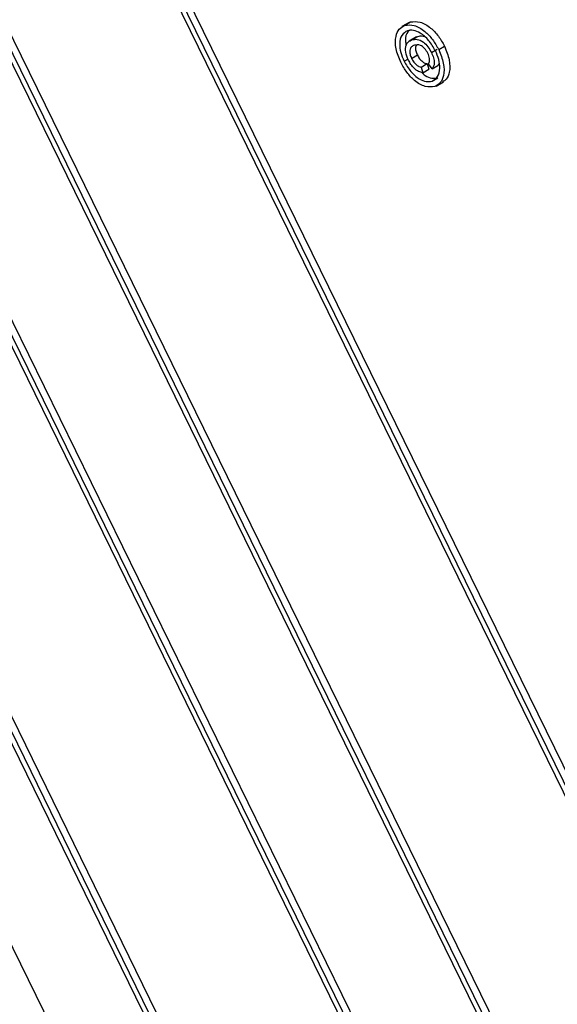
# Model space of a CAD drawing. Units: inches. Extents: x 6 to 126, y 6 to 95.
# Drawn here: x 36 to 36, y 40 to 41 of the extents above; entities that cross this region are included whole.
import ezdxf

# ---------------------------------------------------------------- set-up
doc = ezdxf.new("R2010")
doc.units = ezdxf.units.IN
doc.header["$LTSCALE"] = 12
doc.header["$MEASUREMENT"] = 0

msp = doc.modelspace()

# ---------------------------------------------------------------- linework, layer by layer
at = {"color": 7, "linetype": 'Continuous', "lineweight": 25}
for p, q in [((36.2675447, 39.6247751), (35.0410185, 42.127602)), ((36.2710802, 39.6268162), (35.044554, 42.1296431)), ((36.2625791, 39.6283175), (35.0404333, 42.1222057)), ((34.9369405, 42.0928403), (36.1634668, 39.5900134)), ((34.9419061, 42.0892979), (36.1640519, 39.5954097)), ((34.9458039, 42.0905998), (36.1675875, 39.5974507)), ((36.0940815, 39.5668389), (34.8675552, 42.0696658)), ((36.097617, 39.5688799), (34.8710907, 42.0717068)), ((36.0891158, 39.5703812), (34.86697, 42.0642695)), ((34.7634772, 42.034904), (35.9900035, 39.5320771)), ((34.7723407, 42.0326635), (35.9941242, 39.5395145)), ((34.7684429, 42.0313617), (35.9905887, 39.5374734)), ((34.7224557, 41.9960588), (35.9270797, 39.5379252)), ((35.7699922, 40.9088726), (35.7655728, 40.9063213)), ((35.7672526, 40.9071254), (35.7707881, 40.9091664)), ((35.7743878, 40.9000975), (35.7699683, 40.8975462)), ((35.7716088, 40.8983323), (35.7751443, 40.9003734)), ((35.7740045, 40.8997394), (35.7751443, 40.9003734)), ((35.7878676, 40.8924192), (35.7914032, 40.8944602)), ((35.7713725, 40.8871205), (35.7749081, 40.8891615)), ((35.7834114, 40.8905768), (35.7869469, 40.8926178)), ((35.766856, 40.8854013), (35.7694721, 40.8869116)), ((35.7772853, 40.8818898), (35.7808209, 40.8839308)), ((35.7772853, 40.8818898), (35.7782997, 40.878453)), ((35.7808209, 40.8839308), (35.7818352, 40.880494)), ((35.7838292, 40.8808392), (35.7816635, 40.8838914)), ((35.7838292, 40.8808392), (35.7873647, 40.8828802)), ((35.7881097, 40.8840699), (35.7873647, 40.8828802)), ((35.7782997, 40.878453), (35.7818352, 40.880494)), ((35.783834, 40.8732896), (35.7873696, 40.8753306)), ((35.7862485, 40.8703515), (35.7906679, 40.8729028))]:
    msp.add_line(p, q, dxfattribs=at)
for points, knots in [([(35.7648411, 40.8847284), (35.7637304, 40.8875188), (35.7615098, 40.8930974), (35.7615223, 40.900281), (35.7636075, 40.9051173), (35.7660378, 40.9064562), (35.7672526, 40.9071254)], [0, 0, 0, 0, 0.27965949, 0.55909358, 0.77961937, 1, 1, 1, 1]), ([(35.7672526, 40.9071254), (35.769116, 40.9073279), (35.7728415, 40.9077329), (35.7790778, 40.904149), (35.7842952, 40.898678), (35.7866771, 40.894505), (35.7878676, 40.8924192)], [0, 0, 0, 0, 0.27964138, 0.55909619, 0.77960911, 1, 1, 1, 1]), ([(35.7707881, 40.9091664), (35.7726515, 40.9093689), (35.776377, 40.9097739), (35.7826133, 40.90619), (35.7878308, 40.900719), (35.7902126, 40.8965461), (35.7914032, 40.8944602)], [0, 0, 0, 0, 0.27964138, 0.55909619, 0.77960911, 1, 1, 1, 1]), ([(35.7688426, 40.9038809), (35.7675969, 40.9031194), (35.7651063, 40.9015968), (35.763938, 40.8964954), (35.7646149, 40.8908004), (35.7661091, 40.8872006), (35.766856, 40.8854013)], [0, 0, 0, 0, 0.27963865, 0.55911197, 0.77963404, 1, 1, 1, 1]), ([(35.7705085, 40.9043363), (35.769991, 40.9039729), (35.7682912, 40.9027793), (35.7674567, 40.8991931), (35.7679762, 40.8960167), (35.7681366, 40.8950359)], [0, 0, 0, 0, 0.23229421, 0.76295894, 1, 1, 1, 1]), ([(35.7858528, 40.8917462), (35.7845671, 40.8939231), (35.7819967, 40.8982749), (35.7770006, 40.9025452), (35.772401, 40.9044156), (35.7700284, 40.9040591), (35.7688426, 40.9038809)], [0, 0, 0, 0, 0.279651701, 0.55905525, 0.779610536, 1, 1, 1, 1]), ([(35.7751443, 40.9003734), (35.7761583, 40.9007368), (35.7773352, 40.9011586), (35.7787826, 40.9004588), (35.7789831, 40.9003619)], [0, 0, 0, 0, 0.86149643, 1, 1, 1, 1]), ([(35.769521, 40.8861144), (35.7688546, 40.8877339), (35.7675229, 40.8909699), (35.7678231, 40.8950131), (35.7693948, 40.897375), (35.7708701, 40.8980129), (35.7716088, 40.8983323)], [0, 0, 0, 0, 0.279477909, 0.558462174, 0.778916759, 1, 1, 1, 1]), ([(35.7731133, 40.8950593), (35.7724789, 40.894788), (35.7712143, 40.8942473), (35.7701944, 40.8923111), (35.7702904, 40.889675), (35.7710117, 40.8879724), (35.7713725, 40.8871205)], [0, 0, 0, 0, 0.28100149, 0.56013076, 0.77991462, 1, 1, 1, 1]), ([(35.7716088, 40.8983323), (35.7726462, 40.898548), (35.7747153, 40.898978), (35.7783199, 40.8974209), (35.7813991, 40.894239), (35.7827401, 40.8917985), (35.7834114, 40.8905768)], [0, 0, 0, 0, 0.28056811, 0.55959869, 0.77955175, 1, 1, 1, 1]), ([(35.781244, 40.8902153), (35.7806226, 40.8912695), (35.7793794, 40.8933786), (35.776118, 40.8956192), (35.7742528, 40.8952716), (35.7731133, 40.8950593)], [0, 0, 0, 0, 0.27994387, 0.56011524, 1, 1, 1, 1]), ([(35.7743687, 40.8950262), (35.7741746, 40.8947192), (35.7736688, 40.893919), (35.7738498, 40.8916898), (35.7745551, 40.8900047), (35.7749081, 40.8891615)], [0, 0, 0, 0, 0.23727192, 0.61837455, 1, 1, 1, 1]), ([(35.7914032, 40.8944602), (35.7925084, 40.8916677), (35.7947175, 40.8860861), (35.7947041, 40.878923), (35.792872, 40.8745067), (35.7908761, 40.8733494), (35.7900775, 40.8728864)], [0, 0, 0, 0, 0.3018386, 0.60331069, 0.84129448, 1, 1, 1, 1]), ([(35.7749081, 40.8891615), (35.7753335, 40.8883939), (35.7761842, 40.8868592), (35.7778337, 40.8851796), (35.7794432, 40.8841635), (35.7803616, 40.8840084), (35.7808209, 40.8839308)], [0, 0, 0, 0, 0.27993318, 0.55971658, 0.77983004, 1, 1, 1, 1]), ([(35.7816635, 40.8838914), (35.7818861, 40.8843142), (35.7823311, 40.8851594), (35.7823896, 40.8873735), (35.7816779, 40.889139), (35.781244, 40.8902153)], [0, 0, 0, 0, 0.28096986, 0.56164348, 1, 1, 1, 1]), ([(35.7834114, 40.8905768), (35.7838856, 40.8895082), (35.7848326, 40.8873741), (35.7852324, 40.8844354), (35.7848597, 40.8821798), (35.7841728, 40.8812862), (35.7838292, 40.8808392)], [0, 0, 0, 0, 0.28019716, 0.55960561, 0.77971067, 1, 1, 1, 1]), ([(35.783834, 40.8732896), (35.7850779, 40.8740517), (35.7875649, 40.8755754), (35.7887773, 40.8806423), (35.7880756, 40.8863489), (35.7865936, 40.8899476), (35.7858528, 40.8917462)], [0, 0, 0, 0, 0.27965608, 0.5591284, 0.77964639, 1, 1, 1, 1]), ([(35.7878676, 40.8924192), (35.7889709, 40.8896294), (35.7911762, 40.8840533), (35.7911897, 40.8768522), (35.7890682, 40.8720512), (35.7866385, 40.8707136), (35.785424, 40.8700451)], [0, 0, 0, 0, 0.27970983, 0.55908002, 0.77961644, 1, 1, 1, 1]), ([(35.785424, 40.8700451), (35.7835622, 40.8698456), (35.7798397, 40.8694467), (35.7736149, 40.873015), (35.768397, 40.8784696), (35.7660262, 40.8826425), (35.7648411, 40.8847284)], [0, 0, 0, 0, 0.27964965, 0.5591282, 0.77962234, 1, 1, 1, 1]), ([(35.766856, 40.8854013), (35.7681368, 40.883225), (35.7706978, 40.8788735), (35.7756911, 40.8746193), (35.7802823, 40.8727539), (35.7826504, 40.8731111), (35.783834, 40.8732896)], [0, 0, 0, 0, 0.27964339, 0.55914097, 0.77964756, 1, 1, 1, 1]), ([(35.7782997, 40.878453), (35.7774275, 40.8786004), (35.7756838, 40.8788952), (35.7730774, 40.880898), (35.7709689, 40.8834093), (35.7700038, 40.8852123), (35.769521, 40.8861144)], [0, 0, 0, 0, 0.27975898, 0.55932883, 0.77951871, 1, 1, 1, 1]), ([(35.7713725, 40.8871205), (35.771798, 40.8863529), (35.7726487, 40.8848181), (35.7742981, 40.8831386), (35.7759076, 40.8821225), (35.7768261, 40.8819673), (35.7772853, 40.8818898)], [0, 0, 0, 0, 0.27993318, 0.55971658, 0.77983004, 1, 1, 1, 1]), ([(35.777404, 40.8786992), (35.7781293, 40.8780111), (35.7801866, 40.8760593), (35.7838352, 40.874853), (35.7861917, 40.8751715), (35.7873696, 40.8753306)], [0, 0, 0, 0, 0.21407048, 0.60717265, 1, 1, 1, 1])]:
    msp.add_open_spline(points, degree=3, knots=knots, dxfattribs=at)

doc.saveas('drawing.dxf')
